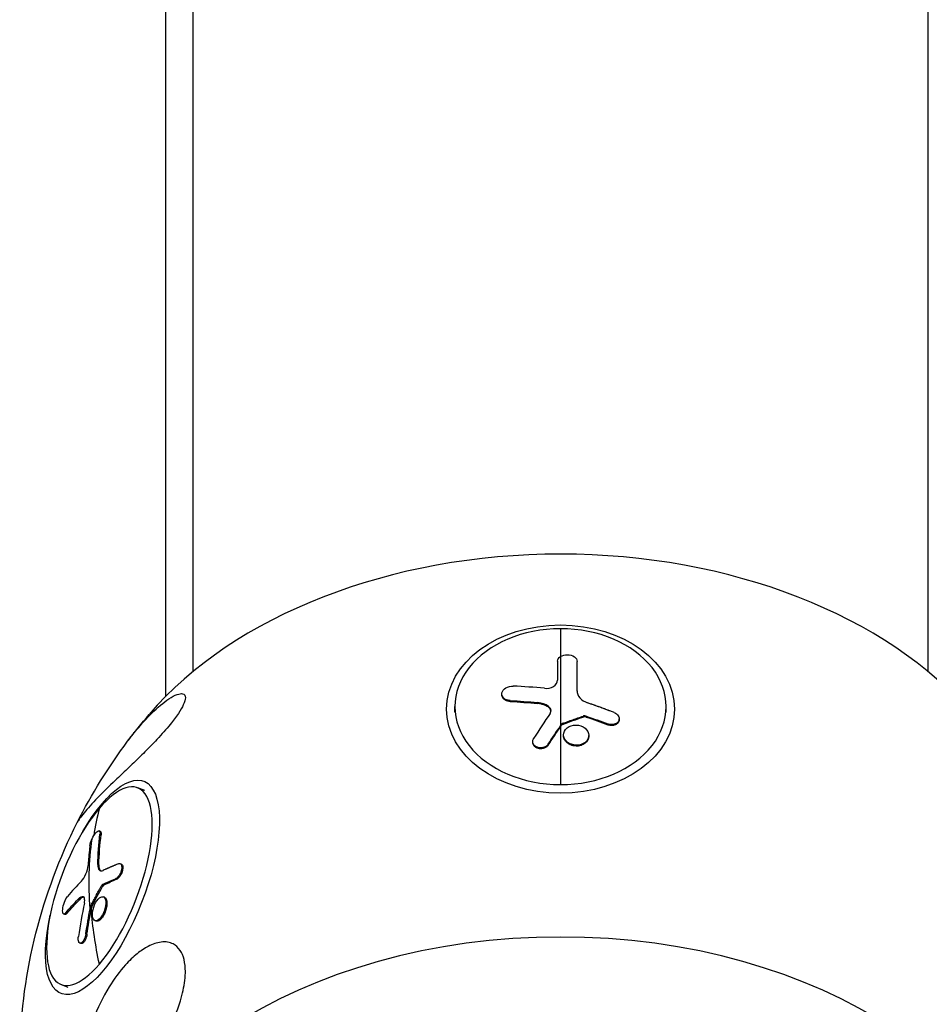
# Model space of a CAD drawing. Units: millimetres. Extents: x -5364 to 5364, y -5900 to 5900.
# Drawn here: x -103 to 70, y 2571 to 2758 of the extents above; entities that cross this region are included whole.
import ezdxf

# ---------------------------------------------------------------- set-up
doc = ezdxf.new("R2010")
doc.units = ezdxf.units.MM
doc.header["$LTSCALE"] = 20
doc.layers.add('2d', color=230, linetype='Continuous')

msp = doc.modelspace()

# ---------------------------------------------------------------- linework, layer by layer
at = {"layer": '2d'}
for p, q in [((-69.85, 3325.18), (-69.85, 2633.78)), ((69.85, 2633.78), (69.85, 3325.18)), ((0, 2641.94), (0, 2623.49)), ((3.16, 2635.55), (3.16, 2635.72)), ((3.16, 2635.55), (3.16, 2635.72)), ((3.13, 2630.12), (3.13, 2630.13)), ((-11.17, 2629.37), (-11.17, 2629.54)), ((-9.58, 2628.11), (-9.58, 2628.28)), ((-4.32, 2627.72), (-4.32, 2627.89)), ((-20.07, 2626.07), (-20.07, 2627.12)), ((-2.27, 2626.99), (-2.27, 2627.16)), ((20.07, 2626.07), (20.07, 2627.12)), ((4.27, 2625.14), (4.27, 2625.31)), ((4.88, 2625.14), (4.88, 2625.31)), ((11.16, 2624.64), (11.16, 2624.81)), ((0, 2623.32), (0, 2612.31)), ((0.2, 2623.61), (0.2, 2623.78)), ((0.38, 2623.75), (0.38, 2623.92)), ((9, 2623.66), (9, 2623.83)), ((-5.29, 2620.33), (-5.29, 2620.5)), ((0.57, 2621.58), (0.57, 2621.75)), ((4.67, 2620.16), (4.67, 2620.32)), ((5.36, 2621.49), (5.36, 2621.66)), ((-2.36, 2619.8), (-2.36, 2619.97)), ((-79.01, 2611.16), (-80.36, 2611.69)), ((-87.46, 2603.39), (-87.67, 2603.48)), ((-87.31, 2602.78), (-87.52, 2602.86)), ((-87.74, 2597.02), (-87.95, 2597.1)), ((-83.46, 2597.17), (-83.68, 2597.25)), ((-84.37, 2594.31), (-84.58, 2594.39)), ((-87.07, 2592.9), (-87.28, 2592.98)), ((-86.74, 2593.26), (-86.96, 2593.34)), ((-91.44, 2590.42), (-91.66, 2590.51)), ((-90.63, 2590.94), (-90.68, 2590.96)), ((-86.69, 2590.89), (-86.91, 2590.97)), ((-89.09, 2588.99), (-89.31, 2589.07)), ((-89.01, 2589.23), (-89.22, 2589.32)), ((-94.21, 2587.62), (-94.42, 2587.7)), ((-93.76, 2587.86), (-93.98, 2587.95)), ((-86.46, 2588.3), (-86.67, 2588.39)), ((-88.27, 2586.35), (-88.48, 2586.44)), ((-89.99, 2583.84), (-90.21, 2583.92)), ((-91.13, 2582.09), (-91.35, 2582.17)), ((-93.57, 2573.76), (-94.93, 2574.29))]:
    msp.add_line(p, q, dxfattribs=at)
at = {"layer": '2d', "extrusion": (0, 0, -1)}
for start, end in [(36.8569, 40.5017), (1.6524, 26.7217)]:
    msp.add_arc((0, 2558.86), 102.82, start, end, dxfattribs=at)
at = {"layer": '2d'}
for centre, major_axis, ratio, start_param, end_param in [((0, 2595.25), (-90.23, 0), 0.674565, 3.664305, 5.760473), ((0, 2627.12), (20.07, 0), 0.738215, 1.570796, 4.712389), ((0, 2627.12), (20.07, 0), 0.738215, 4.712389, 7.853982), ((0.35, 2561.12), (-100.26, 21.21), 0.666483, -1.397105, -1.338429), ((-0.01, 2559.49), (37.12, 95.54), 0.314174, 0.932257, 0.997858), ((-87.64, 2592.99), (7.28, 18.7), 0.369108, 3.953815, 7.095408), ((-87.64, 2592.99), (7.28, 18.7), 0.369108, 0.812222, 3.953815), ((-0.59, 2559.09), (-77.87, 66.65), 0.639313, 0.303592, 0.379409), ((-0.64, 2561.01), (-102.02, 9.61), 0.567812, -0.431396, -0.37272), ((-0.81, 2559.17), (-37.35, 95.45), 0.879915, 0.93109, 0.996691), ((0, 2522.46), (-90.23, 0), 0.674565, 3.16376, 6.261018)]:
    msp.add_ellipse(centre, major_axis=major_axis, ratio=ratio, start_param=start_param, end_param=end_param, dxfattribs=at)
at = {"layer": '2d', "extrusion": (0, 0, -1)}
for centre, major_axis, ratio, start_param, end_param in [((0, 2626.66), (-21.65, 0), 0.738215, 3.141593, 9.424778), ((3.12, 2559.48), (0.28, 102.45), 0.002489, -0.809816, -0.731552), ((3.12, 2559.31), (0.28, 102.45), 0.002489, -0.808274, -0.731552), ((-0.26, 2558.32), (-100.1, 21.99), 0.665866, 1.333282, 1.385336), ((-0.26, 2558.15), (-100.1, 21.99), 0.665866, 1.333282, 1.385336), ((-0.81, 2558.01), (-89.81, 49.35), 0.625092, 1.299942, 1.343441), ((-0.81, 2557.84), (-89.81, 49.35), 0.625092, 1.299942, 1.343441), ((2.82, 2558.37), (37.79, 95.22), 0.319422, -1.000063, -0.95125), ((2.82, 2558.2), (37.79, 95.22), 0.319422, -1.000063, -0.95125), ((2.82, 2558.37), (37.79, 95.22), 0.319422, -0.95125, -0.94716), ((2.82, 2558.2), (37.79, 95.22), 0.319422, -0.95125, -0.94716), ((-87.05, 2592.76), (7.86, 20.18), 0.369108, -1.166371, 4.307963), ((-0.81, 2559.17), (-77.87, 66.65), 0.639313, -0.566661, -0.388687), ((0.75, 2560.99), (-77.68, 66.8), 0.641798, -0.481546, -0.403282), ((0.97, 2560.91), (-77.68, 66.8), 0.641798, -0.481546, -0.403282), ((-1.22, 2557.22), (-100.33, 20.87), 0.384771, 0.471414, 0.514914), ((-1, 2557.13), (-100.33, 20.87), 0.384771, 0.471414, 0.514914), ((-0.94, 2557.86), (-102.01, 9.93), 0.563525, 0.370927, 0.422982), ((-0.72, 2557.77), (-102.01, 9.93), 0.563525, 0.370927, 0.422982), ((0.6, 2559.7), (-35.94, 95.94), 0.882517, -1.009435, -0.960622), ((0.81, 2559.62), (-35.94, 95.94), 0.882517, -1.009435, -0.960622), ((0.6, 2559.7), (-35.94, 95.94), 0.882517, -0.960622, -0.956531), ((0.81, 2559.62), (-35.94, 95.94), 0.882517, -0.960622, -0.956531), ((-0.59, 2559.09), (-77.87, 66.65), 0.639313, -0.697756, -0.566661)]:
    msp.add_ellipse(centre, major_axis=major_axis, ratio=ratio, start_param=start_param, end_param=end_param, dxfattribs=at)
at = {"layer": '2d'}
for points, knots in [([(-75, 2629.09), (-75, 2642.73), (-75, 2656.39), (-75, 2709), (-75, 2748.09), (-75, 2825.33), (-75, 2863.53), (-75, 2939.31), (-75, 2976.94), (-75, 3051.49), (-75, 3088.46), (-75, 3161.61), (-75, 3197.84), (-75, 3248.59), (-75, 3263.47), (-75, 3278.27)], [123.244246, 123.244246, 123.244246, 123.244246, 127.35965, 127.35965, 139.084567, 139.084567, 150.532226, 150.532226, 161.861661, 161.861661, 173.10393, 173.10393, 184.29162, 184.29162, 188.955979, 188.955979, 188.955979, 188.955979]), ([(-0.57, 2635.76), (-0.57, 2635.6), (-0.57, 2635.45), (-0.58, 2635.23), (-0.58, 2635.12), (-0.58, 2634.99), (-0.58, 2634.93), (-0.58, 2634.91), (-0.58, 2634.89), (-0.58, 2634.88), (-0.58, 2634.71), (-0.58, 2634.55), (-0.58, 2634.33), (-0.58, 2634.22), (-0.58, 2634.09), (-0.58, 2634.03), (-0.58, 2634), (-0.58, 2633.99), (-0.58, 2633.98), (-0.58, 2633.89), (-0.58, 2633.77), (-0.58, 2633.64), (-0.59, 2633.58), (-0.59, 2633.55), (-0.59, 2633.53), (-0.59, 2633.52), (-0.59, 2633.43), (-0.59, 2633.32), (-0.59, 2633.18), (-0.59, 2633.12), (-0.59, 2633.09), (-0.59, 2633.07), (-0.59, 2633.06), (-0.59, 2632.97), (-0.59, 2632.85), (-0.59, 2632.72), (-0.59, 2632.66), (-0.59, 2632.63), (-0.59, 2632.61), (-0.59, 2632.6), (-0.59, 2632.43), (-0.59, 2632.27), (-0.59, 2632.13)], [0, 0, 0, 0, 0.125, 0.125, 0.1875, 0.21875, 0.234375, 0.242187, 0.242187, 0.25, 0.25, 0.375, 0.375, 0.4375, 0.46875, 0.484375, 0.492187, 0.492187, 0.5, 0.5, 0.5625, 0.59375, 0.609375, 0.617187, 0.617187, 0.625, 0.625, 0.6875, 0.71875, 0.734375, 0.742187, 0.742187, 0.75, 0.75, 0.8125, 0.84375, 0.859375, 0.867187, 0.867187, 0.875, 0.875, 1, 1, 1, 1]), ([(-0.57, 2635.76), (-0.57, 2636.09), (-0.37, 2636.41), (-0.02, 2636.64), (-0.01, 2636.65), (0, 2636.65)], [0, 0, 0, 0, 0.25, 0.25, 0.255609, 0.255609, 0.255609, 0.255609]), ([(0, 2636.65), (0.34, 2636.87), (0.82, 2637), (1.79, 2636.99), (2.27, 2636.85), (2.97, 2636.37), (3.16, 2636.05), (3.16, 2635.72)], [0.255609, 0.255609, 0.255609, 0.255609, 0.5, 0.5, 0.75, 0.75, 1, 1, 1, 1]), ([(-3.05, 2630.6), (-2.44, 2630.54), (-1.8, 2630.69), (-0.88, 2631.26), (-0.59, 2631.69), (-0.59, 2632.13)], [0, 0, 0, 0, 0.5, 0.5, 1, 1, 1, 1]), ([(-9.58, 2628.28), (-10.07, 2628.31), (-10.52, 2628.48), (-11.1, 2629.02), (-11.22, 2629.39), (-11.07, 2630.11), (-10.79, 2630.46), (-9.98, 2630.93), (-9.47, 2631.05), (-8.98, 2631.03)], [0, 0, 0, 0, 0.25, 0.25, 0.5, 0.5, 0.75, 0.75, 1, 1, 1, 1]), ([(3.13, 2630.13), (3.13, 2629.66), (3.32, 2629.19), (4.03, 2628.38), (4.55, 2628.05), (5.15, 2627.84)], [0, 0, 0, 0, 0.5, 0.5, 1, 1, 1, 1]), ([(-82.27, 2620.53), (-81.7, 2621.28), (-81.14, 2622.01), (-79.61, 2623.84), (-78.65, 2624.91), (-76.57, 2626.96), (-75.44, 2627.91), (-73.23, 2629.37), (-72.34, 2629.68), (-71.46, 2629.49), (-71.29, 2629.22), (-71.31, 2628.46), (-71.43, 2628.03), (-71.9, 2626.99), (-72.21, 2626.45), (-73.06, 2625.17), (-73.59, 2624.46), (-74.9, 2622.84), (-75.76, 2621.88), (-77.48, 2620.04), (-78.26, 2619.25), (-79.72, 2617.79), (-80.41, 2617.11), (-81.92, 2615.66), (-82.72, 2614.9), (-83.85, 2613.82), (-84.21, 2613.48), (-84.56, 2613.14), (-85.85, 2611.91), (-86.99, 2610.79), (-89.01, 2608.71), (-89.89, 2607.74), (-91.19, 2606.13), (-91.59, 2605.53), (-91.8, 2605.16), (-91.82, 2605.12), (-91.84, 2605.09)], [-55.562203, -55.562203, -55.562203, -55.562203, -52.443624, -52.443624, -47.209261, -47.209261, -40.921901, -40.921901, -33.547294, -33.547294, -28.475899, -28.475899, -24.738953, -24.738953, -21.530403, -21.530403, -18.004534, -18.004534, -13.547605, -13.547605, -9.913183, -9.913183, -6.466808, -6.466808, -2.146755, -2.146755, 0, 0, 0, 7.83651, 7.83651, 16.167905, 16.167905, 24.199316, 24.199316, 25.208051, 25.208051, 25.208051, 25.208051]), ([(-9.58, 2628.11), (-9.64, 2628.11), (-9.7, 2628.12), (-9.79, 2628.13), (-9.82, 2628.13), (-9.87, 2628.14), (-9.91, 2628.15), (-9.99, 2628.17), (-10.05, 2628.18), (-10.16, 2628.21), (-10.21, 2628.23), (-10.37, 2628.29), (-10.47, 2628.34), (-10.65, 2628.45), (-10.74, 2628.52), (-10.88, 2628.65), (-10.94, 2628.73), (-11.04, 2628.88), (-11.08, 2628.97), (-11.15, 2629.16), (-11.17, 2629.27), (-11.17, 2629.37)], [0, 0, 0, 0, 0.03125, 0.03125, 0.046875, 0.046875, 0.0625, 0.0625, 0.09375, 0.09375, 0.125, 0.125, 0.1875, 0.1875, 0.25, 0.25, 0.3125, 0.3125, 0.375, 0.375, 0.451258, 0.451258, 0.451258, 0.451258]), ([(10.2, 2625.98), (9.97, 2626.07), (9.76, 2626.15), (9.44, 2626.27), (9.29, 2626.33), (9.11, 2626.4), (9.02, 2626.43), (8.99, 2626.44), (8.96, 2626.45), (8.95, 2626.46), (8.83, 2626.5), (8.67, 2626.56), (8.49, 2626.63), (8.41, 2626.66), (8.36, 2626.68), (8.33, 2626.69), (8.2, 2626.74), (8.04, 2626.8), (7.85, 2626.87), (7.77, 2626.9), (7.73, 2626.91), (7.7, 2626.92), (7.69, 2626.93), (7.57, 2626.97), (7.4, 2627.03), (7.22, 2627.1), (7.13, 2627.13), (7.1, 2627.14), (7.07, 2627.15), (7.06, 2627.16), (6.93, 2627.2), (6.77, 2627.26), (6.59, 2627.33), (6.5, 2627.36), (6.46, 2627.37), (6.44, 2627.38), (6.43, 2627.39), (6.3, 2627.43), (6.14, 2627.49), (5.96, 2627.55), (5.87, 2627.59), (5.83, 2627.6), (5.81, 2627.61), (5.79, 2627.61), (5.56, 2627.7), (5.35, 2627.77), (5.15, 2627.84)], [0, 0, 0, 0, 0.125, 0.125, 0.1875, 0.21875, 0.234375, 0.242188, 0.242188, 0.25, 0.25, 0.3125, 0.34375, 0.359375, 0.359375, 0.375, 0.375, 0.4375, 0.46875, 0.484375, 0.492188, 0.492188, 0.5, 0.5, 0.5625, 0.59375, 0.609375, 0.617188, 0.617188, 0.625, 0.625, 0.6875, 0.71875, 0.734375, 0.742188, 0.742188, 0.75, 0.75, 0.8125, 0.84375, 0.859375, 0.867188, 0.867188, 0.875, 0.875, 1, 1, 1, 1]), ([(-2.27, 2626.99), (-2.34, 2627.04), (-2.41, 2627.09), (-2.52, 2627.16), (-2.56, 2627.18), (-2.64, 2627.22), (-2.68, 2627.24), (-2.8, 2627.3), (-2.88, 2627.34), (-3, 2627.39), (-3.06, 2627.42), (-3.14, 2627.45), (-3.17, 2627.46), (-3.19, 2627.47), (-3.21, 2627.47), (-3.54, 2627.59), (-3.9, 2627.68), (-4.32, 2627.72)], [0, 0, 0, 0, 0.125, 0.125, 0.1875, 0.1875, 0.25, 0.25, 0.375, 0.375, 0.4375, 0.46875, 0.484375, 0.484375, 0.5, 0.5, 1, 1, 1, 1]), ([(-1.98, 2625.8), (-1.91, 2625.92), (-1.85, 2626.04), (-1.83, 2626.17), (-1.8, 2626.3), (-1.8, 2626.43), (-1.84, 2626.56), (-1.87, 2626.69), (-1.93, 2626.81), (-2.02, 2626.92), (-2.09, 2627.01), (-2.17, 2627.09), (-2.27, 2627.16)], [0, 0, 0, 0, 0.263282, 0.263282, 0.263282, 0.526692, 0.526692, 0.526692, 0.789921, 0.789921, 0.789921, 1, 1, 1, 1]), ([(-1.81, 2626.26), (-1.81, 2626.26), (-1.81, 2626.26), (-1.82, 2626.29), (-1.82, 2626.32), (-1.88, 2626.6), (-2.03, 2626.82), (-2.27, 2626.99)], [0.434453, 0.434453, 0.434453, 0.434453, 0.4375, 0.4375, 0.5, 0.5, 1, 1, 1, 1]), ([(10.2, 2625.98), (10.36, 2625.92), (10.51, 2625.83), (10.64, 2625.73), (10.77, 2625.63), (10.89, 2625.51), (10.97, 2625.39), (11.05, 2625.27), (11.11, 2625.13), (11.14, 2624.99), (11.17, 2624.86), (11.16, 2624.72), (11.13, 2624.59), (11.1, 2624.46), (11.04, 2624.33), (10.95, 2624.22), (10.86, 2624.11), (10.75, 2624.01), (10.62, 2623.93), (10.49, 2623.85), (10.33, 2623.79), (10.17, 2623.75), (10.01, 2623.71), (9.83, 2623.69), (9.66, 2623.7), (9.48, 2623.7), (9.3, 2623.73), (9.13, 2623.78), (9.09, 2623.8), (9.04, 2623.81), (9, 2623.83)], [0, 0, 0, 0, 0.108572, 0.108572, 0.108572, 0.217262, 0.217262, 0.217262, 0.325717, 0.325717, 0.325717, 0.433622, 0.433622, 0.433622, 0.540983, 0.540983, 0.540983, 0.648042, 0.648042, 0.648042, 0.755174, 0.755174, 0.755174, 0.862717, 0.862717, 0.862717, 0.970831, 0.970831, 0.970831, 1, 1, 1, 1]), ([(0.38, 2623.92), (0.71, 2624.04), (1.03, 2624.16), (1.68, 2624.4), (2, 2624.51), (2.65, 2624.75), (2.98, 2624.86), (3.46, 2625.03), (3.63, 2625.09), (3.95, 2625.2), (4.11, 2625.25), (4.27, 2625.31)], [0, 0, 0, 0, 0.25, 0.25, 0.5, 0.5, 0.75, 0.75, 0.875, 0.875, 1, 1, 1, 1]), ([(4.88, 2625.31), (4.8, 2625.33), (4.72, 2625.35), (4.64, 2625.36), (4.55, 2625.36), (4.47, 2625.36), (4.39, 2625.34), (4.35, 2625.33), (4.31, 2625.32), (4.27, 2625.31)], [0, 0, 0, 0, 0.404397, 0.404397, 0.404397, 0.80918, 0.80918, 0.80918, 1, 1, 1, 1]), ([(11.16, 2624.64), (11.16, 2624.64), (11.16, 2624.64), (11.16, 2624.48), (11.12, 2624.33), (11, 2624.12), (10.95, 2624.05), (10.84, 2623.93), (10.77, 2623.87), (10.56, 2623.72), (10.38, 2623.64), (10.1, 2623.56), (10, 2623.55), (9.8, 2623.53), (9.7, 2623.53), (9.49, 2623.54), (9.39, 2623.55), (9.19, 2623.6), (9.09, 2623.62), (9, 2623.66)], [0.3749154, 0.3749154, 0.3749154, 0.3749154, 0.375, 0.375, 0.5, 0.5, 0.5625, 0.5625, 0.625, 0.625, 0.75, 0.75, 0.8125, 0.8125, 0.875, 0.875, 0.9375, 0.9375, 1, 1, 1, 1]), ([(0.38, 2623.92), (0.34, 2623.9), (0.3, 2623.88), (0.27, 2623.85), (0.24, 2623.83), (0.22, 2623.81), (0.2, 2623.78)], [0, 0, 0, 0, 0.536906, 0.536906, 0.536906, 1, 1, 1, 1]), ([(4.67, 2620.32), (4.23, 2619.98), (3.6, 2619.78), (2.35, 2619.8), (1.72, 2620.02), (0.83, 2620.74), (0.57, 2621.24), (0.56, 2622.23), (0.81, 2622.72), (1.25, 2623.07)], [0.5, 0.5, 0.5, 0.5, 0.625, 0.625, 0.75, 0.75, 0.875, 0.875, 0.9988689, 0.9988689, 0.9988689, 0.9988689]), ([(1.26, 2623.08), (1.71, 2623.43), (2.33, 2623.63), (3.58, 2623.6), (4.21, 2623.39), (5.1, 2622.67), (5.36, 2622.17), (5.36, 2621.17), (5.11, 2620.68), (4.68, 2620.33)], [0, 0, 0, 0, 0.125, 0.125, 0.25, 0.25, 0.375, 0.375, 0.4988549, 0.4988549, 0.4988549, 0.4988549]), ([(-2.36, 2619.97), (-2.44, 2619.85), (-2.55, 2619.73), (-2.68, 2619.63), (-2.81, 2619.53), (-2.96, 2619.45), (-3.12, 2619.39), (-3.28, 2619.33), (-3.46, 2619.3), (-3.63, 2619.28), (-3.81, 2619.27), (-3.99, 2619.28), (-4.15, 2619.31), (-4.32, 2619.35), (-4.48, 2619.41), (-4.62, 2619.48), (-4.76, 2619.56), (-4.89, 2619.66), (-4.99, 2619.77), (-5.09, 2619.88), (-5.17, 2620.01), (-5.22, 2620.14), (-5.27, 2620.27), (-5.29, 2620.42), (-5.28, 2620.56), (-5.28, 2620.7), (-5.24, 2620.84), (-5.17, 2620.97), (-5.15, 2621.01), (-5.13, 2621.05), (-5.11, 2621.08)], [0, 0, 0, 0, 0.108263, 0.108263, 0.108263, 0.216637, 0.216637, 0.216637, 0.324631, 0.324631, 0.324631, 0.431995, 0.431995, 0.431995, 0.53889, 0.53889, 0.53889, 0.64568, 0.64568, 0.64568, 0.75277, 0.75277, 0.75277, 0.860435, 0.860435, 0.860435, 0.968703, 0.968703, 0.968703, 1, 1, 1, 1]), ([(-2.36, 2619.8), (-2.41, 2619.73), (-2.46, 2619.66), (-2.59, 2619.53), (-2.67, 2619.47), (-2.82, 2619.37), (-2.91, 2619.32), (-3.09, 2619.24), (-3.18, 2619.2), (-3.47, 2619.12), (-3.68, 2619.1), (-4.08, 2619.12), (-4.28, 2619.17), (-4.55, 2619.28), (-4.64, 2619.32), (-4.79, 2619.42), (-4.87, 2619.48), (-5.06, 2619.66), (-5.16, 2619.81), (-5.25, 2620.04), (-5.27, 2620.12), (-5.28, 2620.24), (-5.29, 2620.28), (-5.29, 2620.32), (-5.29, 2620.33), (-5.29, 2620.33)], [0, 0, 0, 0, 0.0625, 0.0625, 0.125, 0.125, 0.1875, 0.1875, 0.25, 0.25, 0.375, 0.375, 0.5, 0.5, 0.5625, 0.5625, 0.625, 0.625, 0.75, 0.75, 0.8125, 0.8125, 0.84375, 0.84375, 0.8451889, 0.8451889, 0.8451889, 0.8451889]), ([(0.57, 2621.67), (0.57, 2621.67), (0.57, 2621.67), (0.57, 2621.67), (0.57, 2621.67), (0.57, 2621.67)], [0.8827562571, 0.8827562571, 0.8827562571, 0.8827562571, 0.8828122616, 0.8828122616, 0.8828878334, 0.8828878334, 0.8828878334, 0.8828878334]), ([(4.67, 2620.16), (4.56, 2620.07), (4.44, 2619.99), (4.17, 2619.86), (4.04, 2619.8), (3.74, 2619.71), (3.59, 2619.68), (3.36, 2619.64), (3.29, 2619.63), (3.13, 2619.62), (3.05, 2619.62), (2.82, 2619.63), (2.66, 2619.64), (2.43, 2619.68), (2.35, 2619.7), (2.2, 2619.74), (2.13, 2619.76), (1.91, 2619.84), (1.77, 2619.9), (1.57, 2620), (1.51, 2620.04), (1.39, 2620.12), (1.33, 2620.17), (1.22, 2620.25), (1.17, 2620.3), (1.07, 2620.4), (1.02, 2620.45), (0.93, 2620.56), (0.89, 2620.61), (0.82, 2620.72), (0.78, 2620.78), (0.74, 2620.87), (0.73, 2620.9), (0.7, 2620.96), (0.66, 2621.05), (0.63, 2621.14), (0.61, 2621.21), (0.61, 2621.23), (0.6, 2621.26), (0.59, 2621.31), (0.57, 2621.42), (0.57, 2621.51), (0.57, 2621.57), (0.57, 2621.58), (0.57, 2621.58)], [0.499999, 0.499999, 0.499999, 0.499999, 0.5312491, 0.5312491, 0.5624991, 0.5624991, 0.5937492, 0.5937492, 0.6093742, 0.6093742, 0.6249992, 0.6249992, 0.6562493, 0.6562493, 0.6718743, 0.6718743, 0.6874994, 0.6874994, 0.7187494, 0.7187494, 0.7343745, 0.7343745, 0.7499995, 0.7499995, 0.7656245, 0.7656245, 0.7812496, 0.7812496, 0.7968746, 0.7968746, 0.8124996, 0.8124996, 0.8203121, 0.8203121, 0.8281247, 0.8437497, 0.8437497, 0.8476559, 0.8476559, 0.8515622, 0.8593747, 0.8749997, 0.8749997, 0.8758243, 0.8758243, 0.8758243, 0.8758243]), ([(5.36, 2621.49), (5.36, 2621.43), (5.36, 2621.37), (5.34, 2621.25), (5.33, 2621.19), (5.3, 2621.06), (5.28, 2621.01), (5.24, 2620.89), (5.21, 2620.83), (5.12, 2620.65), (5.05, 2620.55), (4.92, 2620.39), (4.87, 2620.34), (4.78, 2620.25), (4.73, 2620.21), (4.68, 2620.17)], [1.375782, 1.375782, 1.375782, 1.375782, 1.3906242, 1.3906242, 1.4062492, 1.4062492, 1.4218741, 1.4218741, 1.4374991, 1.4374991, 1.4687491, 1.4687491, 1.484374, 1.484374, 1.4988524, 1.4988524, 1.4988524, 1.4988524]), ([(-89.02, 2601.98), (-88.82, 2602.41), (-88.56, 2602.83), (-88.06, 2603.39), (-87.83, 2603.53), (-87.54, 2603.44), (-87.48, 2603.21), (-87.52, 2602.86)], [0.255609, 0.255609, 0.255609, 0.255609, 0.5, 0.5, 0.75, 0.75, 1, 1, 1, 1]), ([(-89.43, 2600.71), (-89.39, 2601.05), (-89.24, 2601.51), (-89.03, 2601.96), (-89.03, 2601.97), (-89.02, 2601.98)], [0, 0, 0, 0, 0.25, 0.25, 0.255609, 0.255609, 0.255609, 0.255609]), ([(-87.46, 2603.39), (-87.43, 2603.38), (-87.4, 2603.36), (-87.34, 2603.28), (-87.31, 2603.21), (-87.3, 2603.09), (-87.3, 2603.07), (-87.29, 2603.02), (-87.29, 2602.99), (-87.29, 2602.9), (-87.3, 2602.84), (-87.31, 2602.78)], [0.7572274, 0.7572274, 0.7572274, 0.7572274, 0.8138962, 0.8138962, 0.9069481, 0.9069481, 0.9302111, 0.9302111, 0.953474, 0.953474, 1, 1, 1, 1]), ([(-89.43, 2600.71), (-89.45, 2600.54), (-89.47, 2600.38), (-89.5, 2600.15), (-89.51, 2600.03), (-89.52, 2599.9), (-89.53, 2599.84), (-89.53, 2599.81), (-89.54, 2599.79), (-89.54, 2599.78), (-89.56, 2599.6), (-89.57, 2599.44), (-89.6, 2599.21), (-89.61, 2599.09), (-89.62, 2598.96), (-89.63, 2598.9), (-89.63, 2598.87), (-89.63, 2598.85), (-89.63, 2598.84), (-89.64, 2598.75), (-89.65, 2598.63), (-89.66, 2598.49), (-89.67, 2598.43), (-89.67, 2598.4), (-89.67, 2598.38), (-89.67, 2598.37), (-89.68, 2598.28), (-89.69, 2598.16), (-89.7, 2598.02), (-89.71, 2597.95), (-89.71, 2597.92), (-89.71, 2597.9), (-89.71, 2597.9), (-89.72, 2597.8), (-89.73, 2597.68), (-89.74, 2597.54), (-89.74, 2597.48), (-89.74, 2597.45), (-89.74, 2597.43), (-89.74, 2597.42), (-89.76, 2597.24), (-89.77, 2597.08), (-89.77, 2596.93)], [0, 0, 0, 0, 0.125, 0.125, 0.1875, 0.21875, 0.234375, 0.242187, 0.242187, 0.25, 0.25, 0.375, 0.375, 0.4375, 0.46875, 0.484375, 0.492187, 0.492187, 0.5, 0.5, 0.5625, 0.59375, 0.609375, 0.617187, 0.617187, 0.625, 0.625, 0.6875, 0.71875, 0.734375, 0.742187, 0.742187, 0.75, 0.75, 0.8125, 0.84375, 0.859375, 0.867187, 0.867187, 0.875, 0.875, 1, 1, 1, 1]), ([(-91.03, 2593.96), (-90.75, 2594.25), (-90.44, 2594.76), (-89.96, 2595.88), (-89.8, 2596.49), (-89.77, 2596.93)], [0, 0, 0, 0, 0.5, 0.5, 1, 1, 1, 1]), ([(-87.95, 2597.1), (-87.97, 2596.62), (-87.87, 2596.26), (-87.5, 2595.88), (-87.22, 2595.85), (-86.89, 2596)], [0, 0, 0, 0, 0.5, 0.5, 1, 1, 1, 1]), ([(-87.74, 2597.02), (-87.74, 2596.78), (-87.72, 2596.57), (-87.65, 2596.31), (-87.62, 2596.23), (-87.57, 2596.13), (-87.55, 2596.1), (-87.51, 2596.04), (-87.49, 2596.01), (-87.44, 2595.96), (-87.42, 2595.94), (-87.39, 2595.92), (-87.38, 2595.91), (-87.38, 2595.91)], [0, 0, 0, 0, 0.25, 0.25, 0.375, 0.375, 0.4375, 0.4375, 0.5, 0.5, 0.5625, 0.5625, 0.5732295, 0.5732295, 0.5732295, 0.5732295]), ([(-84, 2597.24), (-84.13, 2597.18), (-84.26, 2597.13), (-84.45, 2597.06), (-84.54, 2597.02), (-84.64, 2596.98), (-84.69, 2596.96), (-84.72, 2596.95), (-84.73, 2596.94), (-84.74, 2596.94), (-84.81, 2596.91), (-84.9, 2596.87), (-85.01, 2596.83), (-85.05, 2596.81), (-85.08, 2596.8), (-85.1, 2596.79), (-85.17, 2596.76), (-85.27, 2596.72), (-85.37, 2596.68), (-85.42, 2596.65), (-85.45, 2596.65), (-85.46, 2596.64), (-85.47, 2596.64), (-85.54, 2596.61), (-85.63, 2596.57), (-85.73, 2596.52), (-85.78, 2596.5), (-85.81, 2596.49), (-85.82, 2596.48), (-85.83, 2596.48), (-85.9, 2596.45), (-85.99, 2596.41), (-86.09, 2596.37), (-86.14, 2596.34), (-86.16, 2596.33), (-86.18, 2596.33), (-86.18, 2596.32), (-86.25, 2596.29), (-86.34, 2596.25), (-86.44, 2596.21), (-86.49, 2596.19), (-86.51, 2596.18), (-86.53, 2596.17), (-86.53, 2596.17), (-86.66, 2596.11), (-86.78, 2596.05), (-86.89, 2596)], [0, 0, 0, 0, 0.125, 0.125, 0.1875, 0.21875, 0.234375, 0.242188, 0.242188, 0.25, 0.25, 0.3125, 0.34375, 0.359375, 0.359375, 0.375, 0.375, 0.4375, 0.46875, 0.484375, 0.492188, 0.492188, 0.5, 0.5, 0.5625, 0.59375, 0.609375, 0.617188, 0.617188, 0.625, 0.625, 0.6875, 0.71875, 0.734375, 0.742188, 0.742188, 0.75, 0.75, 0.8125, 0.84375, 0.859375, 0.867188, 0.867188, 0.875, 0.875, 1, 1, 1, 1]), ([(-84, 2597.24), (-83.9, 2597.27), (-83.81, 2597.29), (-83.73, 2597.27), (-83.65, 2597.25), (-83.58, 2597.2), (-83.52, 2597.13), (-83.47, 2597.06), (-83.43, 2596.97), (-83.41, 2596.85), (-83.38, 2596.73), (-83.38, 2596.6), (-83.39, 2596.45), (-83.4, 2596.3), (-83.43, 2596.14), (-83.48, 2595.98), (-83.52, 2595.81), (-83.58, 2595.65), (-83.65, 2595.49), (-83.73, 2595.33), (-83.81, 2595.17), (-83.9, 2595.04), (-84, 2594.9), (-84.1, 2594.77), (-84.2, 2594.67), (-84.3, 2594.57), (-84.4, 2594.48), (-84.5, 2594.43), (-84.53, 2594.41), (-84.56, 2594.4), (-84.58, 2594.39)], [0, 0, 0, 0, 0.108572, 0.108572, 0.108572, 0.217262, 0.217262, 0.217262, 0.325717, 0.325717, 0.325717, 0.433622, 0.433622, 0.433622, 0.540983, 0.540983, 0.540983, 0.648042, 0.648042, 0.648042, 0.755174, 0.755174, 0.755174, 0.862717, 0.862717, 0.862717, 0.970831, 0.970831, 0.970831, 1, 1, 1, 1]), ([(-83.46, 2597.17), (-83.42, 2597.15), (-83.39, 2597.13), (-83.32, 2597.07), (-83.29, 2597.03), (-83.21, 2596.88), (-83.18, 2596.75), (-83.16, 2596.44), (-83.18, 2596.26), (-83.23, 2595.98), (-83.26, 2595.89), (-83.32, 2595.7), (-83.35, 2595.6), (-83.47, 2595.32), (-83.57, 2595.13), (-83.73, 2594.89), (-83.78, 2594.81), (-83.9, 2594.67), (-83.96, 2594.61), (-84.08, 2594.49), (-84.13, 2594.45), (-84.25, 2594.36), (-84.31, 2594.33), (-84.37, 2594.31)], [0.1320472, 0.1320472, 0.1320472, 0.1320472, 0.1875, 0.1875, 0.25, 0.25, 0.375, 0.375, 0.5, 0.5, 0.5625, 0.5625, 0.625, 0.625, 0.75, 0.75, 0.8125, 0.8125, 0.875, 0.875, 0.9375, 0.9375, 1, 1, 1, 1]), ([(-89.22, 2589.32), (-89.07, 2589.63), (-88.91, 2589.93), (-88.59, 2590.55), (-88.44, 2590.85), (-88.11, 2591.46), (-87.95, 2591.77), (-87.7, 2592.22), (-87.62, 2592.38), (-87.45, 2592.68), (-87.37, 2592.83), (-87.28, 2592.98)], [0, 0, 0, 0, 0.25, 0.25, 0.5, 0.5, 0.75, 0.75, 0.875, 0.875, 1, 1, 1, 1]), ([(-86.96, 2593.34), (-87, 2593.32), (-87.05, 2593.29), (-87.09, 2593.24), (-87.14, 2593.2), (-87.18, 2593.14), (-87.23, 2593.08), (-87.25, 2593.05), (-87.27, 2593.01), (-87.28, 2592.98)], [0, 0, 0, 0, 0.404397, 0.404397, 0.404397, 0.80918, 0.80918, 0.80918, 1, 1, 1, 1]), ([(-93.98, 2587.95), (-94.19, 2587.7), (-94.37, 2587.63), (-94.6, 2587.86), (-94.65, 2588.16), (-94.57, 2588.97), (-94.44, 2589.47), (-94.09, 2590.4), (-93.88, 2590.8), (-93.67, 2591.05)], [0, 0, 0, 0, 0.25, 0.25, 0.5, 0.5, 0.75, 0.75, 1, 1, 1, 1]), ([(-90.57, 2590.89), (-90.59, 2590.89), (-90.6, 2590.89), (-90.64, 2590.89), (-90.66, 2590.89), (-90.72, 2590.88), (-90.76, 2590.87), (-90.82, 2590.86), (-90.85, 2590.85), (-90.88, 2590.83), (-90.9, 2590.82), (-90.91, 2590.82), (-90.92, 2590.82), (-91.07, 2590.74), (-91.24, 2590.62), (-91.44, 2590.42)], [0.1274069, 0.1274069, 0.1274069, 0.1274069, 0.1875, 0.1875, 0.25, 0.25, 0.375, 0.375, 0.4375, 0.46875, 0.484375, 0.484375, 0.5, 0.5, 1, 1, 1, 1]), ([(-90.49, 2589.78), (-90.46, 2589.94), (-90.44, 2590.1), (-90.43, 2590.24), (-90.43, 2590.38), (-90.43, 2590.51), (-90.45, 2590.62), (-90.47, 2590.72), (-90.5, 2590.81), (-90.55, 2590.87), (-90.58, 2590.91), (-90.63, 2590.95), (-90.68, 2590.96)], [0, 0, 0, 0, 0.263282, 0.263282, 0.263282, 0.526692, 0.526692, 0.526692, 0.789921, 0.789921, 0.789921, 1, 1, 1, 1]), ([(-88.72, 2589.02), (-88.52, 2589.62), (-88.21, 2590.18), (-87.55, 2590.9), (-87.2, 2591.06), (-86.67, 2590.9), (-86.49, 2590.57), (-86.39, 2589.61), (-86.47, 2588.99), (-86.67, 2588.4)], [0, 0, 0, 0, 0.125, 0.125, 0.25, 0.25, 0.375, 0.375, 0.4988549, 0.4988549, 0.4988549, 0.4988549]), ([(-86.69, 2590.89), (-86.69, 2590.88), (-86.68, 2590.88), (-86.66, 2590.87), (-86.61, 2590.85), (-86.57, 2590.81), (-86.53, 2590.78), (-86.52, 2590.78), (-86.51, 2590.76), (-86.49, 2590.74), (-86.45, 2590.69), (-86.41, 2590.64), (-86.38, 2590.58), (-86.37, 2590.56), (-86.35, 2590.52), (-86.32, 2590.46), (-86.3, 2590.39), (-86.27, 2590.31), (-86.27, 2590.28), (-86.26, 2590.23), (-86.24, 2590.15), (-86.23, 2590.07), (-86.21, 2589.95), (-86.21, 2589.89), (-86.21, 2589.76), (-86.21, 2589.69), (-86.21, 2589.55), (-86.21, 2589.49), (-86.23, 2589.34), (-86.24, 2589.27), (-86.27, 2589.05), (-86.29, 2588.9), (-86.35, 2588.68), (-86.37, 2588.6), (-86.41, 2588.46), (-86.43, 2588.39), (-86.45, 2588.32)], [1.2547819, 1.2547819, 1.2547819, 1.2547819, 1.257812, 1.257812, 1.2656245, 1.2812494, 1.2812494, 1.2851557, 1.2851557, 1.2890619, 1.2968744, 1.3124994, 1.3124994, 1.3203119, 1.3203119, 1.3281243, 1.3437493, 1.3437493, 1.3515618, 1.3515618, 1.3593743, 1.3749992, 1.3749992, 1.3906242, 1.3906242, 1.4062492, 1.4062492, 1.4218741, 1.4218741, 1.4374991, 1.4374991, 1.4687491, 1.4687491, 1.484374, 1.484374, 1.4988524, 1.4988524, 1.4988524, 1.4988524]), ([(-89.22, 2589.32), (-89.24, 2589.28), (-89.26, 2589.23), (-89.28, 2589.19), (-89.29, 2589.15), (-89.3, 2589.11), (-89.31, 2589.07)], [0, 0, 0, 0, 0.536906, 0.536906, 0.536906, 1, 1, 1, 1]), ([(-86.67, 2588.39), (-86.87, 2587.79), (-87.18, 2587.23), (-87.84, 2586.51), (-88.18, 2586.34), (-88.72, 2586.51), (-88.9, 2586.84), (-89, 2587.79), (-88.92, 2588.41), (-88.72, 2589)], [0.5, 0.5, 0.5, 0.5, 0.625, 0.625, 0.75, 0.75, 0.875, 0.875, 0.9988689, 0.9988689, 0.9988689, 0.9988689]), ([(-93.76, 2587.86), (-93.79, 2587.83), (-93.81, 2587.8), (-93.85, 2587.77), (-93.86, 2587.76), (-93.89, 2587.73), (-93.9, 2587.72), (-93.94, 2587.69), (-93.96, 2587.68), (-94, 2587.65), (-94.03, 2587.64), (-94.09, 2587.61), (-94.13, 2587.6), (-94.18, 2587.61), (-94.19, 2587.61), (-94.21, 2587.62)], [0, 0, 0, 0, 0.03125, 0.03125, 0.046875, 0.046875, 0.0625, 0.0625, 0.09375, 0.09375, 0.125, 0.125, 0.1875, 0.1875, 0.2089022, 0.2089022, 0.2089022, 0.2089022]), ([(-86.46, 2588.3), (-86.51, 2588.15), (-86.56, 2588.01), (-86.69, 2587.72), (-86.75, 2587.59), (-86.9, 2587.33), (-86.97, 2587.2), (-87.09, 2587.03), (-87.13, 2586.98), (-87.21, 2586.88), (-87.25, 2586.83), (-87.37, 2586.7), (-87.46, 2586.62), (-87.58, 2586.52), (-87.62, 2586.49), (-87.71, 2586.44), (-87.75, 2586.41), (-87.87, 2586.36), (-87.95, 2586.33), (-88.06, 2586.32), (-88.1, 2586.32), (-88.17, 2586.33), (-88.2, 2586.33), (-88.25, 2586.35), (-88.26, 2586.35), (-88.27, 2586.35)], [0.499999, 0.499999, 0.499999, 0.499999, 0.5312491, 0.5312491, 0.5624991, 0.5624991, 0.5937492, 0.5937492, 0.6093742, 0.6093742, 0.6249992, 0.6249992, 0.6562493, 0.6562493, 0.6718743, 0.6718743, 0.6874994, 0.6874994, 0.7187494, 0.7187494, 0.7343745, 0.7343745, 0.7499995, 0.7499995, 0.7548092, 0.7548092, 0.7548092, 0.7548092]), ([(-90.21, 2583.92), (-90.23, 2583.75), (-90.27, 2583.58), (-90.32, 2583.41), (-90.37, 2583.24), (-90.44, 2583.08), (-90.5, 2582.93), (-90.57, 2582.78), (-90.65, 2582.64), (-90.73, 2582.53), (-90.81, 2582.42), (-90.9, 2582.33), (-90.98, 2582.26), (-91.06, 2582.2), (-91.15, 2582.16), (-91.22, 2582.16), (-91.3, 2582.15), (-91.37, 2582.17), (-91.43, 2582.22), (-91.49, 2582.27), (-91.54, 2582.34), (-91.57, 2582.44), (-91.61, 2582.54), (-91.64, 2582.66), (-91.65, 2582.8), (-91.66, 2582.94), (-91.66, 2583.1), (-91.64, 2583.27), (-91.64, 2583.31), (-91.63, 2583.36), (-91.62, 2583.41)], [0, 0, 0, 0, 0.108263, 0.108263, 0.108263, 0.216637, 0.216637, 0.216637, 0.324631, 0.324631, 0.324631, 0.431995, 0.431995, 0.431995, 0.53889, 0.53889, 0.53889, 0.64568, 0.64568, 0.64568, 0.75277, 0.75277, 0.75277, 0.860435, 0.860435, 0.860435, 0.968703, 0.968703, 0.968703, 1, 1, 1, 1]), ([(-89.99, 2583.84), (-90.01, 2583.74), (-90.03, 2583.64), (-90.07, 2583.44), (-90.1, 2583.34), (-90.16, 2583.15), (-90.2, 2583.06), (-90.27, 2582.88), (-90.31, 2582.79), (-90.44, 2582.55), (-90.53, 2582.41), (-90.73, 2582.2), (-90.83, 2582.13), (-90.97, 2582.07), (-91.01, 2582.07), (-91.08, 2582.07), (-91.11, 2582.08), (-91.13, 2582.09)], [0, 0, 0, 0, 0.0625, 0.0625, 0.125, 0.125, 0.1875, 0.1875, 0.25, 0.25, 0.375, 0.375, 0.5, 0.5, 0.5625, 0.5625, 0.6029576, 0.6029576, 0.6029576, 0.6029576]), ([(-71.3, 2576.79), (-71.3, 2576.7), (-71.3, 2576.6), (-71.33, 2575.26), (-71.53, 2573.96), (-72.29, 2570.77), (-73.03, 2568.67), (-75.03, 2564.27), (-76.19, 2562.18), (-78.3, 2558.74), (-79.28, 2557.29), (-80.43, 2555.71), (-80.6, 2555.47), (-80.77, 2555.24), (-81.7, 2554), (-82.63, 2552.84), (-84.49, 2550.71), (-85.46, 2549.69), (-87.36, 2548.04), (-88.23, 2547.45), (-89.37, 2547.13), (-89.79, 2547.1), (-90.41, 2547.35), (-90.64, 2547.52), (-91.03, 2548.01), (-91.18, 2548.29), (-91.45, 2548.98), (-91.56, 2549.39), (-91.78, 2550.48), (-91.85, 2551.21), (-91.94, 2553.26), (-91.87, 2554.82), (-91.46, 2558.36), (-91.09, 2560.26), (-90.16, 2563.95), (-89.56, 2565.82), (-88, 2569.79), (-86.96, 2571.91), (-84.84, 2575.35), (-83.8, 2576.78), (-81.97, 2578.81), (-81.22, 2579.53), (-79.77, 2580.69), (-79.07, 2581.17), (-77.55, 2581.96), (-76.71, 2582.26), (-75.02, 2582.46), (-74.26, 2582.34), (-73.1, 2581.74), (-72.65, 2581.34), (-71.95, 2580.29), (-71.7, 2579.7), (-71.37, 2578.32), (-71.3, 2577.57), (-71.3, 2576.79)], [-27.995007, -27.995007, -27.995007, -27.995007, -27.628902, -27.628902, -22.714655, -22.714655, -15.117261, -15.117261, -7.39222, -7.39222, -1.122377, -1.122377, 0, 0, 0, 5.941145, 5.941145, 12.141473, 12.141473, 18.568377, 18.568377, 21.852266, 21.852266, 23.833908, 23.833908, 25.455354, 25.455354, 27.237915, 27.237915, 30.065329, 30.065329, 35.581787, 35.581787, 41.843779, 41.843779, 48.495538, 48.495538, 56.766653, 56.766653, 63.301413, 63.301413, 67.391587, 67.391587, 70.925513, 70.925513, 74.916377, 74.916377, 79.059186, 79.059186, 82.355636, 82.355636, 85.343832, 85.343832, 88.422264, 88.422264, 88.422264, 88.422264])]:
    msp.add_open_spline(points, degree=3, knots=knots, dxfattribs=at)
for points in [[(3.16, 2635.56), (3.16, 2635.56), (3.16, 2635.56), (3.16, 2635.56)], [(3.16, 2635.55), (3.16, 2635.55), (3.16, 2635.55), (3.16, 2635.55)], [(-11.16, 2629.46), (-11.16, 2629.46), (-11.16, 2629.46), (-11.16, 2629.46)], [(-2.27, 2627.16), (-2.83, 2627.56), (-3.55, 2627.82), (-4.32, 2627.89)], [(0.38, 2623.75), (1.68, 2624.23), (2.98, 2624.7), (4.27, 2625.14)], [(4.88, 2625.14), (4.69, 2625.2), (4.46, 2625.21), (4.27, 2625.14)], [(0.38, 2623.75), (0.3, 2623.72), (0.24, 2623.67), (0.2, 2623.61)], [(1.25, 2623.07), (1.25, 2623.08), (1.26, 2623.08), (1.26, 2623.08)], [(-91.84, 2605.09), (-89.12, 2610.5), (-85.9, 2615.69), (-82.27, 2620.53)], [(-5.28, 2620.41), (-5.28, 2620.41), (-5.28, 2620.41), (-5.28, 2620.41)], [(4.68, 2620.33), (4.68, 2620.33), (4.67, 2620.33), (4.67, 2620.32)], [(5.36, 2621.57), (5.36, 2621.57), (5.36, 2621.57), (5.36, 2621.57)], [(4.68, 2620.17), (4.68, 2620.16), (4.67, 2620.16), (4.67, 2620.16)], [(-89.01, 2589.23), (-88.39, 2590.46), (-87.74, 2591.69), (-87.07, 2592.9)], [(-86.74, 2593.26), (-86.85, 2593.21), (-86.97, 2593.07), (-87.07, 2592.9)], [(-90.68, 2590.96), (-90.95, 2591.03), (-91.3, 2590.88), (-91.66, 2590.51)], [(-86.8, 2590.91), (-86.8, 2590.91), (-86.8, 2590.91), (-86.8, 2590.91)], [(-89.01, 2589.23), (-89.04, 2589.16), (-89.07, 2589.07), (-89.09, 2588.99)], [(-88.72, 2589), (-88.72, 2589.01), (-88.72, 2589.02), (-88.72, 2589.02)], [(-86.67, 2588.4), (-86.67, 2588.4), (-86.67, 2588.39), (-86.67, 2588.39)], [(-86.45, 2588.32), (-86.45, 2588.31), (-86.45, 2588.31), (-86.46, 2588.3)], [(-88.37, 2586.41), (-88.37, 2586.41), (-88.37, 2586.41), (-88.37, 2586.41)], [(-91.23, 2582.16), (-91.23, 2582.16), (-91.23, 2582.16), (-91.23, 2582.16)]]:
    msp.add_open_spline(points, degree=3, dxfattribs=at)

doc.saveas('drawing.dxf')
